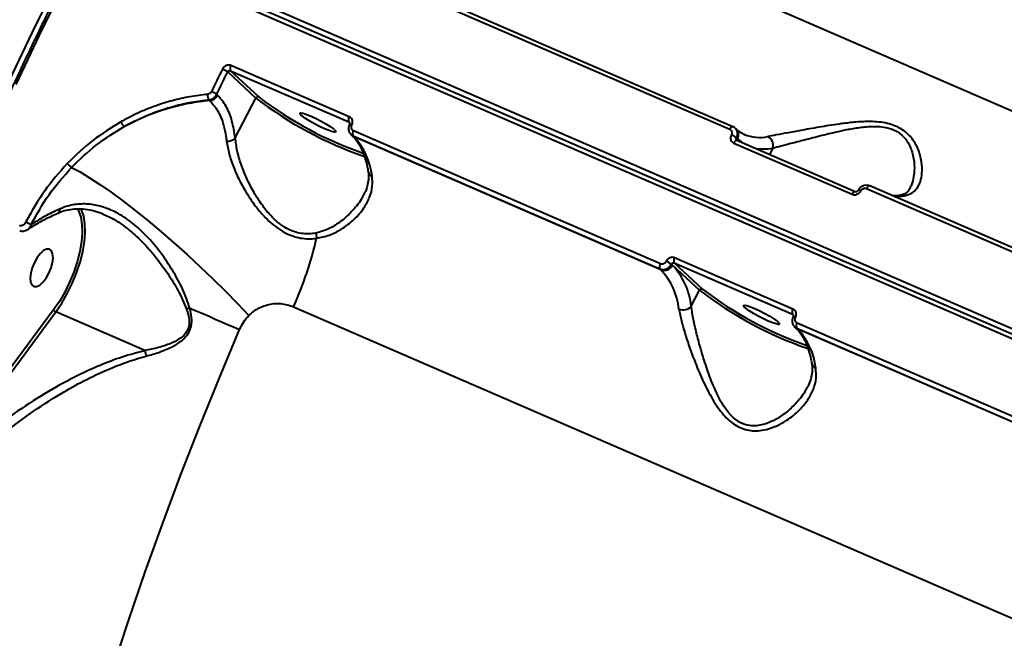
# Model space of a CAD drawing. Units: millimetres. Extents: x 683 to 22909, y -3622 to 15221.
# Drawn here: x 8538 to 8757, y 7596 to 7734 of the extents above; entities that cross this region are included whole.
import ezdxf

# ---------------------------------------------------------------- set-up
doc = ezdxf.new("R2010")
doc.units = ezdxf.units.MM
doc.layers.add('DiKom', color=7, linetype='Continuous')

msp = doc.modelspace()

# ---------------------------------------------------------------- linework, layer by layer
at = {"layer": 'DiKom', "color": 7, "linetype": 'Continuous', "lineweight": 40}
for p, q in [((8935.337, 7637.345), (8646.48, 7762.443)), ((8953.274, 7581.03), (8553.826, 7754.022)), ((8552.916, 7752.257), (8952.364, 7579.265)), ((8953.098, 7579.873), (8553.65, 7752.865)), ((8627.66, 7739.263), (8696.16, 7709.596)), ((8696.875, 7710.167), (8628.374, 7739.833)), ((8611.231, 7712.386), (8584.821, 7723.824)), ((8584.098, 7722.384), (8590.376, 7716.558)), ((8584.719, 7722.663), (8611.129, 7711.225)), ((8591.016, 7716.819), (8584.719, 7722.663)), ((8581.835, 7717.177), (8581.634, 7717.364)), ((8585.79, 7707.664), (8590.376, 7716.558)), ((8579.935, 7716.17), (8580.121, 7715.998)), ((8611.129, 7711.225), (8611.242, 7711.148)), ((8611.129, 7711.225), (8611.288, 7711.077)), ((8696.931, 7710.13), (8696.875, 7710.167)), ((8611.635, 7708.397), (8611.858, 7708.19)), ((8612.089, 7708.101), (8680.589, 7678.435)), ((8612.31, 7707.896), (8612.089, 7708.101)), ((8680.689, 7679.591), (8612.189, 7709.257)), ((8680.811, 7678.23), (8612.31, 7707.896)), ((8697.605, 7709.629), (8697.383, 7709.836)), ((8697.054, 7706.526), (8723.464, 7695.088)), ((8697.895, 7707.448), (8697.661, 7707.666)), ((8724.181, 7695.664), (8697.771, 7707.102)), ((8698.705, 7706.697), (8697.895, 7707.448)), ((8705.778, 7705.406), (8705.031, 7703.958)), ((8795.911, 7667.276), (8727.411, 7696.942)), ((8726.696, 7696.372), (8795.197, 7666.706)), ((8546.248, 7690.935), (8546.216, 7690.921)), ((8550.464, 7691.998), (8550.694, 7691.604)), ((8683.134, 7679.493), (8683.369, 7679.276)), ((8683.369, 7679.276), (8689.413, 7673.667)), ((8683.755, 7679.772), (8710.165, 7668.334)), ((8690.052, 7673.929), (8683.755, 7679.772)), ((8710.268, 7669.496), (8683.858, 7680.933)), ((8680.589, 7678.435), (8680.811, 7678.23)), ((8687.574, 7670.101), (8689.413, 7673.667)), ((8512.981, 7624.662), (8545.73, 7668.842)), ((8545.234, 7669.313), (8513.536, 7626.551)), ((8565.631, 7660.223), (8545.73, 7668.842)), ((8598.813, 7669.996), (8887.67, 7544.898)), ((8710.165, 7668.334), (8710.278, 7668.257)), ((8710.165, 7668.334), (8710.325, 7668.186)), ((8779.725, 7636.7), (8711.225, 7666.367)), ((8710.672, 7665.506), (8710.894, 7665.3)), ((8711.125, 7665.211), (8779.626, 7635.544)), ((8711.347, 7665.005), (8711.125, 7665.211)), ((8779.847, 7635.339), (8711.347, 7665.005))]:
    msp.add_line(p, q, dxfattribs=at)
at = {"layer": 'DiKom', "color": 7, "linetype": 'Continuous', "lineweight": 40, "flags": 128}
for points in [[(8551.266, 7752.972), (8545.802, 7742.178), (8540.463, 7731.284), (8535.252, 7720.298)], [(8536.902, 7719.584), (8542.113, 7730.569), (8547.453, 7741.463), (8552.916, 7752.257)], [(8582.919, 7723.019), (8582.609, 7722.391), (8582.299, 7721.763), (8581.99, 7721.135), (8581.681, 7720.506), (8581.373, 7719.877), (8581.065, 7719.247), (8580.757, 7718.617), (8580.45, 7717.987)], [(8581.634, 7717.364), (8581.941, 7717.992), (8582.247, 7718.621), (8582.555, 7719.249), (8582.862, 7719.877), (8583.171, 7720.504), (8583.479, 7721.131), (8583.788, 7721.758), (8584.098, 7722.384)], [(8605.732, 7709.698), (8604.625, 7710.208), (8603.484, 7710.79), (8602.404, 7711.397), (8601.47, 7711.981), (8600.76, 7712.493), (8600.33, 7712.892), (8600.215, 7713.146), (8600.424, 7713.234), (8600.941, 7713.15), (8601.724, 7712.899), (8602.709, 7712.503), (8603.817, 7711.993), (8604.957, 7711.411), (8606.038, 7710.803), (8606.971, 7710.22), (8607.682, 7709.708), (8608.112, 7709.309), (8608.227, 7709.055), (8608.017, 7708.967), (8607.5, 7709.051), (8606.717, 7709.301), (8605.732, 7709.698)], [(8696.875, 7710.167), (8696.859, 7710.173), (8696.773, 7710.182), (8696.676, 7710.158), (8696.572, 7710.1), (8696.464, 7710.011), (8696.357, 7709.895), (8696.255, 7709.755), (8696.16, 7709.596)], [(8611.858, 7708.19), (8612.006, 7708.069), (8612.31, 7707.896)], [(8697.771, 7707.102), (8697.755, 7707.108), (8697.669, 7707.117), (8697.572, 7707.092), (8697.467, 7707.034), (8697.359, 7706.944), (8697.252, 7706.827), (8697.149, 7706.686), (8697.054, 7706.526)], [(8697.895, 7707.448), (8698.705, 7706.781), (8699.026, 7706.558)], [(8549.254, 7701.096), (8551.154, 7700.068), (8553.268, 7698.792), (8555.574, 7697.281), (8558.051, 7695.55), (8560.673, 7693.616), (8563.415, 7691.498), (8566.249, 7689.217), (8569.148, 7686.796), (8572.083, 7684.258), (8575.025, 7681.629), (8577.945, 7678.934), (8580.814, 7676.2), (8583.604, 7673.454), (8586.287, 7670.724), (8588.837, 7668.035)], [(8727.411, 7696.942), (8727.395, 7696.948), (8727.309, 7696.958), (8727.212, 7696.933), (8727.108, 7696.876), (8727.001, 7696.787), (8726.894, 7696.67), (8726.791, 7696.53), (8726.696, 7696.372)], [(8724.185, 7695.663), (8724.165, 7695.67), (8724.079, 7695.679), (8723.981, 7695.655), (8723.877, 7695.596), (8723.769, 7695.507), (8723.661, 7695.389), (8723.558, 7695.248), (8723.464, 7695.088)], [(8550.694, 7691.604), (8550.811, 7691.369), (8551.279, 7690.01), (8551.542, 7688.384), (8551.592, 7686.529), (8551.43, 7684.488), (8551.058, 7682.31), (8550.486, 7680.047), (8549.726, 7677.751), (8548.798, 7675.477), (8547.722, 7673.278), (8546.525, 7671.207), (8545.234, 7669.313)], [(8545.73, 7668.842), (8547.061, 7670.795), (8548.296, 7672.931), (8549.405, 7675.198), (8550.363, 7677.543), (8551.146, 7679.911), (8551.736, 7682.245), (8552.12, 7684.491), (8552.287, 7686.595), (8552.235, 7688.509), (8551.964, 7690.185), (8551.909, 7690.399)], [(8551.909, 7690.399), (8551.481, 7691.587), (8551.339, 7691.871)], [(8542.852, 7675.483), (8543.552, 7676.381), (8544.172, 7677.466), (8544.661, 7678.648), (8544.981, 7679.834), (8545.105, 7680.925), (8545.023, 7681.835), (8544.742, 7682.488), (8544.285, 7682.834), (8543.688, 7682.842), (8543, 7682.513), (8542.277, 7681.874), (8541.578, 7680.975), (8540.958, 7679.89), (8540.469, 7678.708), (8540.149, 7677.522), (8540.025, 7676.431), (8540.107, 7675.521), (8540.388, 7674.867), (8540.845, 7674.522), (8541.442, 7674.514), (8542.129, 7674.843), (8542.852, 7675.483)], [(8704.769, 7666.807), (8703.661, 7667.317), (8702.521, 7667.899), (8701.44, 7668.507), (8700.507, 7669.09), (8699.796, 7669.602), (8699.366, 7670.001), (8699.251, 7670.255), (8699.461, 7670.344), (8699.978, 7670.259), (8700.761, 7670.008), (8701.746, 7669.612), (8702.854, 7669.102), (8703.994, 7668.52), (8705.074, 7667.913), (8706.008, 7667.329), (8706.718, 7666.817), (8707.148, 7666.418), (8707.263, 7666.164), (8707.054, 7666.076), (8706.537, 7666.16), (8705.754, 7666.411), (8704.769, 7666.807)], [(8575.646, 7669.709), (8577.085, 7669.09), (8578.515, 7668.475), (8579.932, 7667.865), (8581.334, 7667.261), (8582.719, 7666.663), (8584.085, 7666.073), (8585.43, 7665.492), (8586.752, 7664.92)], [(8536.246, 7503.317), (8538.372, 7513.82), (8540.686, 7524.405), (8543.187, 7535.062), (8545.872, 7545.781), (8548.739, 7556.552), (8551.786, 7567.366), (8555.009, 7578.212), (8558.405, 7589.079), (8561.972, 7599.959), (8565.706, 7610.84), (8569.603, 7621.713), (8573.66, 7632.568), (8577.873, 7643.394), (8582.238, 7654.181), (8586.752, 7664.92)], [(8710.894, 7665.3), (8711.042, 7665.178), (8711.347, 7665.005)]]:
    msp.add_lwpolyline(points, dxfattribs=at)
at = {"layer": 'DiKom', "color": 7, "linetype": 'Continuous', "lineweight": 40}
for centre, radius, start, end in [((8585.786, 7723.154), 1.175, 145.2042, 204.69442), ((8580.323, 7716.794), 6.745, 55.96923, 67.35877), ((8581.426, 7717.223), 1.825, 175.04512, 215.24069), ((8579.898, 7718.158), 2.171, 275.88228, 333.1439), ((8577.505, 7710.954), 7.625, 57.2091, 67.27762), ((8590.839, 7716.338), 0.513, 69.86238, 154.58492), ((8642.183, 7784.056), 85.088, 232.49284, 251.11795), ((8641.407, 7782.538), 82.815, 232.52019, 250.93367), ((8612.196, 7711.716), 1.175, 145.2041, 204.69452), ((8563.058, 7712.387), 3.04, 201.97363, 226.51198), ((8611.21, 7709.535), 1.142, 58.61425, 87.40666), ((8613.152, 7708.592), 1.171, 145.35234, 204.75865), ((8601.296, 7697.56), 15.104, 6.07158, 43.17813), ((8694.968, 7704.565), 4.107, 49.03837, 67.84532), ((8696.308, 7708.347), 1.824, 330.48323, 44.67405), ((8702.763, 7716.56), 8.788, 247.60172, 282.46487), ((8703.693, 7706.029), 2.176, 343.34998, 63.63162), ((8584.03, 7709.399), 2.472, 265.98659, 315.4017), ((8703.77, 7715.037), 9.838, 257.33496, 281.77957), ((8552.36, 7705.604), 5.475, 221.79771, 235.43099), ((8616.788, 7700.442), 1.368, 192.2986, 249.7979), ((8724.961, 7695.228), 0.77, 55.01682, 98.98507), ((8733.211, 7704.722), 10.163, 268.27403, 281.26558), ((8734.57, 7693.339), 1.547, 66.127, 100.23169), ((8545.746, 7691.721), 0.932, 302.59546, 7.02863), ((8550.388, 7710.406), 24.284, 242.21784, 245.29018), ((8607.319, 7686.004), 3.442, 172.31339, 192.10956), ((8519.602, 7705.146), 86.659, 336.07069, 346.74897), ((8681.652, 7678.926), 1.171, 145.35113, 204.7716), ((8681.516, 7680.156), 2.052, 249.89047, 334.58055), ((8679.38, 7673.94), 6.703, 55.94296, 67.403), ((8671.802, 7668.423), 15.861, 6.07404, 43.17525), ((8684.823, 7680.263), 1.175, 145.22253, 204.68776), ((8669.793, 7667.893), 15.107, 6.07443, 43.17409), ((8689.876, 7673.447), 0.513, 69.92593, 154.55798), ((8741.228, 7741.181), 85.106, 232.49476, 251.1158), ((8740.439, 7739.637), 82.803, 232.5184, 250.93455), ((8546.068, 7669.694), 0.917, 204.54755, 248.3611), ((8582.003, 7649.562), 21.126, 107.51289, 109.60359), ((8685.756, 7671.786), 2.479, 247.71781, 317.18562), ((8711.233, 7668.825), 1.175, 145.21394, 204.68674), ((8710.247, 7666.645), 1.141, 58.59834, 87.42257), ((8712.188, 7665.701), 1.171, 145.35856, 204.76417), ((8700.332, 7654.669), 15.105, 6.07288, 43.17683), ((8612.242, 7670.019), 47.63, 191.86898, 193.39121), ((8715.824, 7657.551), 1.367, 192.28395, 249.81255)]:
    msp.add_arc(centre, radius, start, end, dxfattribs=at)
for points, knots in [([(8552.364, 7752.405), (8551.451, 7750.622), (8548.805, 7745.452), (8544.508, 7736.822), (8539.511, 7726.492), (8534.633, 7716.083), (8529.874, 7705.604), (8525.239, 7695.062), (8520.73, 7684.465), (8516.352, 7673.822), (8512.108, 7663.14), (8508.001, 7652.428), (8504.033, 7641.693), (8500.208, 7630.943), (8496.529, 7620.187), (8492.999, 7609.432), (8489.619, 7598.687), (8486.394, 7587.96), (8483.325, 7577.258), (8480.414, 7566.591), (8477.664, 7555.965), (8475.077, 7545.389), (8472.654, 7534.871), (8470.398, 7524.418), (8468.31, 7514.039), (8466.392, 7503.741), (8464.646, 7493.532), (8463.072, 7483.42), (8461.672, 7473.411), (8460.446, 7463.515), (8459.397, 7453.737), (8458.524, 7444.086), (8457.829, 7434.569), (8457.312, 7425.192), (8456.972, 7415.963), (8456.812, 7406.889), (8456.83, 7397.976), (8457.028, 7389.232), (8457.404, 7380.662), (8457.959, 7372.273), (8458.692, 7364.072), (8459.603, 7356.064), (8460.69, 7348.256), (8461.955, 7340.653), (8463.395, 7333.262), (8465.01, 7326.087), (8466.798, 7319.135), (8468.759, 7312.409), (8470.89, 7305.917), (8473.191, 7299.663), (8475.659, 7293.65), (8478.293, 7287.885), (8481.092, 7282.372), (8484.052, 7277.115), (8487.172, 7272.118), (8490.447, 7267.384), (8493.883, 7262.926), (8497.132, 7259.081), (8499.303, 7256.847), (8500.22, 7255.902)], [0, 0, 0, 0, 0.0093526, 0.0271223, 0.0448921, 0.0626617, 0.0804316, 0.0982015, 0.1159713, 0.1337409, 0.1515109, 0.1692807, 0.1870504, 0.2048205, 0.2225906, 0.2403612, 0.2581317, 0.2759022, 0.2936734, 0.3114444, 0.3292159, 0.346988, 0.3647601, 0.3825326, 0.4003056, 0.4180792, 0.4358531, 0.4536275, 0.4714028, 0.4891785, 0.5069546, 0.5247317, 0.5425095, 0.5602878, 0.5780671, 0.5958472, 0.6136282, 0.63141, 0.6491928, 0.6669765, 0.6847611, 0.7025464, 0.7203328, 0.7381197, 0.7559074, 0.7736955, 0.7914839, 0.8092721, 0.8270597, 0.8448465, 0.8626315, 0.8804141, 0.8981939, 0.9159693, 0.9337396, 0.9515036, 0.9692604, 0.9870088, 1, 1, 1, 1]), ([(8584.821, 7723.824), (8584.727, 7723.857), (8584.489, 7723.94), (8584.062, 7723.931), (8583.597, 7723.763), (8583.184, 7723.454), (8583.008, 7723.164), (8582.919, 7723.019)], [0, 0, 0, 0, 0.1406455, 0.3551122, 0.5699157, 0.7849146, 1, 1, 1, 1]), ([(8584.098, 7722.384), (8584.125, 7722.434), (8584.181, 7722.533), (8584.315, 7722.639), (8584.467, 7722.697), (8584.608, 7722.701), (8584.687, 7722.674), (8584.719, 7722.663)], [0, 0, 0, 0, 0.2155687, 0.4306509, 0.6453425, 0.8596766, 1, 1, 1, 1]), ([(8579.608, 7717.381), (8578.292, 7717.225), (8575.66, 7716.912), (8571.738, 7716.015), (8567.837, 7714.793), (8563.976, 7713.237), (8561.485, 7711.912), (8560.239, 7711.249)], [0, 0, 0, 0, 0.1976867, 0.3953848, 0.5930887, 0.7965448, 1, 1, 1, 1]), ([(8580.45, 7717.987), (8580.392, 7717.89), (8580.275, 7717.695), (8580.002, 7717.488), (8579.768, 7717.4), (8579.635, 7717.384), (8579.608, 7717.381)], [0, 0, 0, 0, 0.3068106, 0.6133992, 0.9194777, 1, 1, 1, 1]), ([(8579.935, 7716.17), (8579.991, 7716.177), (8580.256, 7716.207), (8580.727, 7716.38), (8581.279, 7716.787), (8581.516, 7717.172), (8581.634, 7717.364)], [0, 0, 0, 0, 0.0806652, 0.3870672, 0.6935069, 1, 1, 1, 1]), ([(8585.79, 7707.664), (8585.578, 7708.962), (8585.14, 7711.636), (8583.826, 7714.906), (8582.505, 7716.413), (8581.835, 7717.177)], [0, 0, 0, 0, 0.3175262, 0.6539171, 1, 1, 1, 1]), ([(8560.966, 7710.181), (8563.361, 7711.391), (8566.99, 7713.225), (8572.118, 7714.806), (8576.03, 7715.711), (8578.646, 7716.018), (8579.935, 7716.17)], [0, 0, 0, 0, 0.3951653, 0.5986724, 0.8021843, 1, 1, 1, 1]), ([(8580.121, 7715.998), (8578.566, 7715.816), (8575.442, 7715.448), (8570.654, 7714.258), (8565.775, 7712.584), (8562.575, 7710.985), (8560.966, 7710.181)], [0, 0, 0, 0, 0.2373874, 0.477161, 0.7370118, 1, 1, 1, 1]), ([(8580.121, 7715.998), (8580.742, 7715.296), (8582.004, 7713.87), (8583.109, 7711.009), (8583.648, 7708.577), (8583.811, 7707.3), (8583.857, 7706.934)], [0, 0, 0, 0, 0.3362385, 0.6822344, 0.9087891, 1, 1, 1, 1]), ([(8611.805, 7710.51), (8611.848, 7710.611), (8611.956, 7710.867), (8611.994, 7711.309), (8611.883, 7711.77), (8611.627, 7712.161), (8611.363, 7712.311), (8611.231, 7712.386)], [0, 0, 0, 0, 0.1418826, 0.3567146, 0.5713489, 0.7857162, 1, 1, 1, 1]), ([(8560.239, 7711.249), (8558.113, 7709.947), (8553.811, 7707.311), (8550.137, 7703.754), (8548.278, 7701.955)], [0, 0, 0, 0, 0.4941733, 1, 1, 1, 1]), ([(8549.254, 7701.096), (8551.03, 7702.816), (8554.626, 7706.297), (8558.836, 7708.876), (8560.966, 7710.181)], [0, 0, 0, 0, 0.4941603, 1, 1, 1, 1]), ([(8611.278, 7710.668), (8611.191, 7710.462), (8611, 7710.013), (8611.072, 7709.295), (8611.286, 7708.742), (8611.526, 7708.541), (8611.593, 7708.485)], [0, 0, 0, 0, 0.2765711, 0.6020924, 0.8887546, 1, 1, 1, 1]), ([(8611.238, 7711.143), (8611.253, 7711.132), (8611.292, 7711.102), (8611.329, 7710.997), (8611.32, 7710.833), (8611.292, 7710.727), (8611.262, 7710.676), (8611.262, 7710.676)], [0, 0, 0, 0, 0.2168812, 0.5705645, 0.7844737, 0.9983065, 1, 1, 1, 1]), ([(8612.189, 7709.257), (8612.101, 7709.307), (8611.925, 7709.407), (8611.754, 7709.669), (8611.679, 7709.976), (8611.704, 7710.271), (8611.776, 7710.442), (8611.805, 7710.51)], [0, 0, 0, 0, 0.2142335, 0.4285601, 0.643162, 0.8581243, 1, 1, 1, 1]), ([(8697.432, 7709.785), (8697.43, 7709.788), (8697.317, 7709.957), (8697.122, 7710.044), (8696.931, 7710.13)], [0, 0, 0, 0, 0.0202707, 1, 1, 1, 1]), ([(8735.196, 7694.754), (8735.762, 7694.926), (8736.894, 7695.27), (8738.031, 7696.409), (8738.785, 7697.921), (8739.162, 7699.894), (8739.084, 7702.324), (8738.344, 7705.08), (8736.9, 7707.681), (8734.939, 7709.465), (8732.997, 7710.422), (8731.311, 7710.944), (8729.457, 7711.234), (8727.106, 7711.354), (8724.317, 7711.226), (8720.662, 7710.801), (8716.624, 7710.163), (8712.625, 7709.434), (8709.236, 7708.818), (8706.569, 7708.334), (8705.261, 7708.091), (8704.66, 7707.979)], [0, 0, 0, 0, 0.0554759, 0.111023, 0.1664967, 0.2220065, 0.2900223, 0.3579621, 0.4226746, 0.4774063, 0.5052461, 0.5330937, 0.5627093, 0.5923735, 0.6404288, 0.6885808, 0.7603252, 0.8320603, 0.8910006, 0.9498665, 1, 1, 1, 1]), ([(8705.778, 7705.406), (8706.366, 7705.562), (8707.64, 7705.9), (8710.199, 7706.561), (8713.416, 7707.401), (8717.218, 7708.38), (8721.007, 7709.281), (8724.462, 7709.931), (8727.049, 7710.232), (8729.249, 7710.25), (8731.255, 7710.03), (8732.773, 7709.516), (8733.992, 7708.798), (8734.849, 7708.103), (8736.059, 7706.644), (8737.016, 7704.428), (8737.453, 7701.646), (8737.293, 7699.192), (8736.896, 7697.451), (8736.467, 7696.713), (8736.337, 7696.489)], [0, 0, 0, 0, 0.0593359, 0.1286009, 0.1997496, 0.2839058, 0.3702791, 0.4255936, 0.4820338, 0.514862, 0.5485733, 0.5968269, 0.6096801, 0.6397892, 0.6708996, 0.7452239, 0.8244078, 0.9057705, 0.9714113, 1, 1, 1, 1]), ([(8611.577, 7708.46), (8611.582, 7708.453), (8611.699, 7708.277), (8611.898, 7708.187), (8612.089, 7708.101)], [0, 0, 0, 0, 0.0438141, 1, 1, 1, 1]), ([(8611.858, 7708.19), (8612.024, 7708.027), (8612.527, 7707.533), (8613.293, 7706.5), (8614.099, 7704.992), (8614.762, 7703.231), (8615.195, 7701.585), (8615.387, 7700.506), (8615.45, 7700.156)], [0, 0, 0, 0, 0.1024878, 0.3106802, 0.5124725, 0.7099314, 0.9057102, 1, 1, 1, 1]), ([(8696.16, 7709.596), (8696.247, 7709.547), (8696.423, 7709.447), (8696.589, 7709.19), (8696.657, 7708.889), (8696.624, 7708.601), (8696.548, 7708.435), (8696.517, 7708.369)], [0, 0, 0, 0, 0.2142391, 0.4285344, 0.6431699, 0.8580697, 1, 1, 1, 1]), ([(8696.517, 7708.369), (8696.471, 7708.27), (8696.356, 7708.02), (8696.307, 7707.588), (8696.41, 7707.136), (8696.66, 7706.75), (8696.923, 7706.601), (8697.054, 7706.526)], [0, 0, 0, 0, 0.141842, 0.3567724, 0.571358, 0.7857676, 1, 1, 1, 1]), ([(8697.661, 7707.666), (8697.721, 7707.799), (8697.872, 7708.134), (8697.93, 7708.708), (8697.802, 7709.321), (8697.555, 7709.631), (8697.432, 7709.785)], [0, 0, 0, 0, 0.1814474, 0.4563151, 0.7309902, 1, 1, 1, 1]), ([(8699.446, 7708.457), (8699.302, 7708.508), (8698.763, 7708.703), (8698.17, 7709.13), (8697.718, 7709.53), (8697.605, 7709.629)], [0, 0, 0, 0, 0.2141302, 0.8039788, 1, 1, 1, 1]), ([(8583.857, 7706.934), (8584.01, 7706.005), (8584.316, 7704.149), (8585.376, 7701.078), (8586.824, 7697.9), (8588.55, 7694.912), (8590.446, 7692.21), (8592.276, 7690.07), (8594.124, 7688.339), (8595.932, 7687.003), (8597.887, 7685.992), (8600.403, 7685.202), (8602.463, 7685.107), (8603.755, 7685.259), (8603.954, 7685.282)], [0, 0, 0, 0, 0.1101017, 0.2202168, 0.3292845, 0.4383106, 0.5249623, 0.6115166, 0.6753412, 0.7390959, 0.8039941, 0.8688896, 0.9797305, 1, 1, 1, 1]), ([(8603.909, 7686.465), (8603.72, 7686.432), (8602.512, 7686.223), (8600.648, 7686.23), (8598.414, 7686.87), (8597.202, 7687.483), (8595.998, 7688.251), (8594.805, 7689.185), (8593.143, 7690.879), (8591.498, 7692.995), (8589.819, 7695.655), (8588.295, 7698.631), (8587.043, 7701.776), (8586.137, 7704.855), (8585.907, 7706.719), (8585.79, 7707.664)], [0, 0, 0, 0, 0.0201013, 0.1287278, 0.1852708, 0.2440073, 0.254865, 0.316794, 0.3805912, 0.4664221, 0.5546354, 0.6638271, 0.77617, 0.8865575, 1, 1, 1, 1]), ([(8697.72, 7707.137), (8697.715, 7707.14), (8697.668, 7707.171), (8697.617, 7707.267), (8697.584, 7707.413), (8697.604, 7707.554), (8697.644, 7707.634), (8697.661, 7707.666)], [0, 0, 0, 0, 0.032662, 0.2961979, 0.5604952, 0.8250171, 1, 1, 1, 1]), ([(8697.772, 7707.103), (8697.769, 7707.104), (8697.741, 7707.112), (8697.731, 7707.126), (8697.721, 7707.139)], [0, 0, 0, 0, 0.1266165, 1, 1, 1, 1]), ([(8548.278, 7701.955), (8546.527, 7699.986), (8542.98, 7696), (8540.383, 7691.3), (8539.069, 7688.921)], [0, 0, 0, 0, 0.4938337, 1, 1, 1, 1]), ([(8540.237, 7688.345), (8541.49, 7690.617), (8544.027, 7695.218), (8547.497, 7699.121), (8549.254, 7701.096)], [0, 0, 0, 0, 0.4938462, 1, 1, 1, 1]), ([(8603.954, 7685.282), (8604.925, 7685.479), (8606.87, 7685.874), (8609.701, 7687.372), (8612.375, 7689.399), (8614.505, 7691.877), (8615.855, 7694.404), (8616.512, 7696.801), (8616.378, 7698.409), (8616.315, 7699.158)], [0, 0, 0, 0, 0.1281516, 0.2567411, 0.4268148, 0.5968775, 0.7373083, 0.8775726, 1, 1, 1, 1]), ([(8615.447, 7700.155), (8615.45, 7700.143), (8615.573, 7699.665), (8615.567, 7698.706), (8615.38, 7697.245), (8615.001, 7696.009), (8614.6, 7695.283), (8614.478, 7695.063)], [0, 0, 0, 0, 0.0070235, 0.27771, 0.5665811, 0.8684431, 1, 1, 1, 1]), ([(8727.403, 7696.926), (8727.226, 7696.992), (8726.834, 7697.138), (8726.154, 7697.069), (8725.491, 7696.765), (8725.037, 7696.361), (8724.896, 7696.055), (8724.86, 7695.978)], [0, 0, 0, 0, 0.1908534, 0.4220128, 0.6636562, 0.9155271, 1, 1, 1, 1]), ([(8614.435, 7695.055), (8614.256, 7694.676), (8613.611, 7693.315), (8611.807, 7691.138), (8609.325, 7688.934), (8606.656, 7687.254), (8604.833, 7686.73), (8603.909, 7686.465)], [0, 0, 0, 0, 0.0987584, 0.3550363, 0.6180375, 0.8063476, 1, 1, 1, 1]), ([(8723.464, 7695.088), (8723.558, 7695.055), (8723.796, 7694.972), (8724.228, 7694.977), (8724.701, 7695.137), (8725.125, 7695.436), (8725.31, 7695.718), (8725.403, 7695.859)], [0, 0, 0, 0, 0.1406272, 0.3551018, 0.5698963, 0.7849066, 1, 1, 1, 1]), ([(8724.838, 7695.988), (8724.835, 7695.98), (8724.813, 7695.931), (8724.737, 7695.838), (8724.614, 7695.733), (8724.471, 7695.663), (8724.336, 7695.636), (8724.233, 7695.643), (8724.2, 7695.66), (8724.185, 7695.667)], [0, 0, 0, 0, 0.0276828, 0.1833925, 0.3446756, 0.5060158, 0.6756611, 0.8621086, 1, 1, 1, 1]), ([(8725.403, 7695.859), (8725.464, 7695.953), (8725.588, 7696.141), (8725.871, 7696.34), (8726.186, 7696.446), (8726.474, 7696.449), (8726.633, 7696.394), (8726.696, 7696.372)], [0, 0, 0, 0, 0.2151947, 0.430243, 0.6449787, 0.8595487, 1, 1, 1, 1]), ([(8734.286, 7694.86), (8734.022, 7694.814), (8733.408, 7694.705), (8732.86, 7694.713), (8732.548, 7694.717)], [0, 0, 0, 0, 0.4317332, 1, 1, 1, 1]), ([(8736.363, 7696.474), (8736.291, 7696.323), (8736.078, 7695.87), (8735.598, 7695.415), (8735.02, 7695.031), (8734.465, 7694.913), (8734.269, 7694.871)], [0, 0, 0, 0, 0.1589795, 0.476034, 0.8151285, 1, 1, 1, 1]), ([(8575.646, 7669.709), (8575.138, 7671.147), (8574.121, 7674.024), (8571.807, 7678.153), (8569.156, 7682.163), (8566.158, 7685.725), (8562.995, 7688.65), (8559.885, 7690.775), (8556.78, 7692.182), (8553.743, 7692.931), (8550.655, 7692.986), (8548.281, 7692.494), (8546.984, 7691.963), (8546.671, 7691.835)], [0, 0, 0, 0, 0.1036761, 0.2075392, 0.3205736, 0.4335399, 0.5338139, 0.6340025, 0.7184881, 0.802913, 0.8879601, 0.9729279, 1, 1, 1, 1]), ([(8539.511, 7687.237), (8539.556, 7687.269), (8540.356, 7687.834), (8542.079, 7688.86), (8544.303, 7690.044), (8545.767, 7690.676), (8546.263, 7690.89)], [0, 0, 0, 0, 0.0233894, 0.4114812, 0.8008358, 1, 1, 1, 1]), ([(8546.671, 7691.835), (8545.643, 7691.364), (8543.334, 7690.306), (8541.342, 7689.045), (8540.237, 7688.345)], [0, 0, 0, 0, 0.4451247, 1, 1, 1, 1]), ([(8546.226, 7690.89), (8546.423, 7690.985), (8547.18, 7691.346), (8548.568, 7691.688), (8550.4, 7691.92), (8552.313, 7691.852), (8554.27, 7691.445), (8555.652, 7691.028), (8556.357, 7690.676), (8556.417, 7690.646)], [0, 0, 0, 0, 0.0603781, 0.2312157, 0.4099191, 0.5962945, 0.787884, 0.9821159, 1, 1, 1, 1]), ([(8556.404, 7690.595), (8556.968, 7690.359), (8558.698, 7689.637), (8561.448, 7687.741), (8564.702, 7684.917), (8567.84, 7681.436), (8570.656, 7677.583), (8573.136, 7673.601), (8574.318, 7670.851), (8574.915, 7669.464)], [0, 0, 0, 0, 0.0701188, 0.2148588, 0.3634448, 0.5282955, 0.69697, 0.8470862, 1, 1, 1, 1]), ([(8539.069, 7688.921), (8538.982, 7688.776), (8538.81, 7688.489), (8538.458, 7688.197), (8538.117, 7688.055), (8537.85, 7688.037), (8537.712, 7688.084), (8537.659, 7688.102)], [0, 0, 0, 0, 0.2734012, 0.5392589, 0.7386514, 0.8988461, 1, 1, 1, 1]), ([(8539.453, 7687.268), (8539.498, 7687.292), (8539.725, 7687.411), (8540.011, 7687.786), (8540.166, 7688.171), (8540.237, 7688.345)], [0, 0, 0, 0, 0.1200762, 0.6014126, 1, 1, 1, 1]), ([(8537.672, 7687.034), (8537.821, 7686.975), (8538.151, 7686.845), (8538.71, 7686.899), (8539.168, 7687.042), (8539.387, 7687.219), (8539.451, 7687.27)], [0, 0, 0, 0, 0.2528527, 0.5568989, 0.8719555, 1, 1, 1, 1]), ([(8680.589, 7678.435), (8680.714, 7678.391), (8681.032, 7678.28), (8681.603, 7678.291), (8682.224, 7678.51), (8682.777, 7678.919), (8683.015, 7679.302), (8683.134, 7679.493)], [0, 0, 0, 0, 0.1407283, 0.355432, 0.5702555, 0.7851297, 1, 1, 1, 1]), ([(8681.956, 7680.129), (8681.897, 7680.032), (8681.779, 7679.839), (8681.505, 7679.632), (8681.195, 7679.521), (8680.91, 7679.514), (8680.752, 7679.569), (8680.689, 7679.591)], [0, 0, 0, 0, 0.2151323, 0.430189, 0.64493, 0.8594221, 1, 1, 1, 1]), ([(8683.858, 7680.933), (8683.764, 7680.966), (8683.526, 7681.049), (8683.098, 7681.04), (8682.634, 7680.873), (8682.221, 7680.563), (8682.044, 7680.274), (8681.956, 7680.129)], [0, 0, 0, 0, 0.1406035, 0.3550734, 0.5698802, 0.7848823, 1, 1, 1, 1]), ([(8683.134, 7679.493), (8683.162, 7679.543), (8683.218, 7679.642), (8683.352, 7679.748), (8683.504, 7679.806), (8683.645, 7679.81), (8683.724, 7679.783), (8683.755, 7679.772)], [0, 0, 0, 0, 0.2153374, 0.4307158, 0.6453219, 0.8595333, 1, 1, 1, 1]), ([(8588.837, 7668.035), (8589.267, 7668.422), (8590.47, 7669.504), (8592.905, 7670.569), (8595.956, 7670.916), (8597.855, 7670.305), (8598.813, 7669.996)], [0, 0, 0, 0, 0.1529684, 0.4283722, 0.7114408, 1, 1, 1, 1]), ([(8574.915, 7669.464), (8575.121, 7668.819), (8575.509, 7667.602), (8575.54, 7665.791), (8574.887, 7664.166), (8573.99, 7663.306), (8572.805, 7662.472), (8571.156, 7661.661), (8568.567, 7660.832), (8566.614, 7660.427), (8565.631, 7660.223)], [0, 0, 0, 0, 0.1298014, 0.245139, 0.3384711, 0.4558058, 0.4772481, 0.617745, 0.8076302, 1, 1, 1, 1]), ([(8565.907, 7658.988), (8566.892, 7659.267), (8568.873, 7659.829), (8571.5, 7660.902), (8573.742, 7662.228), (8575.273, 7663.774), (8576.045, 7665.678), (8576.133, 7667.653), (8575.812, 7669.005), (8575.646, 7669.709)], [0, 0, 0, 0, 0.1836413, 0.3692207, 0.5090587, 0.652192, 0.7508464, 0.8702082, 1, 1, 1, 1]), ([(8684.815, 7669.492), (8684.983, 7668.639), (8685.319, 7666.933), (8686.189, 7663.931), (8687.242, 7660.743), (8688.575, 7657.183), (8690.201, 7653.317), (8692.233, 7649.362), (8694.55, 7645.951), (8696.878, 7643.826), (8698.866, 7642.826), (8700.47, 7642.381), (8702.119, 7642.28), (8704.095, 7642.51), (8706.276, 7643.2), (8708.902, 7644.581), (8711.478, 7646.576), (8713.59, 7649.056), (8714.918, 7651.584), (8715.55, 7653.956), (8715.414, 7655.539), (8715.352, 7656.267)], [0, 0, 0, 0, 0.0554757, 0.1110229, 0.1664966, 0.2220047, 0.2900238, 0.3579617, 0.4226759, 0.4774081, 0.5052474, 0.5330935, 0.5627102, 0.5923742, 0.6404307, 0.688581, 0.7603249, 0.832063, 0.8910003, 0.9498673, 1, 1, 1, 1]), ([(8713.464, 7652.143), (8713.302, 7651.798), (8712.672, 7650.457), (8710.898, 7648.301), (8708.488, 7646.136), (8706.016, 7644.586), (8703.99, 7643.762), (8702.157, 7643.415), (8700.38, 7643.425), (8698.918, 7643.893), (8697.627, 7644.674), (8696.66, 7645.477), (8695.112, 7647.248), (8693.448, 7650.131), (8691.802, 7654.021), (8690.511, 7657.845), (8689.458, 7661.372), (8688.634, 7664.54), (8687.954, 7667.531), (8687.701, 7669.245), (8687.574, 7670.101)], [0, 0, 0, 0, 0.0295222, 0.1148085, 0.200091, 0.256053, 0.311877, 0.3451928, 0.3784284, 0.4266917, 0.4395456, 0.4701275, 0.5007719, 0.575112, 0.6553538, 0.7357045, 0.8019475, 0.8681521, 0.9341203, 1, 1, 1, 1]), ([(8710.842, 7667.619), (8710.885, 7667.721), (8710.993, 7667.977), (8711.031, 7668.418), (8710.919, 7668.879), (8710.663, 7669.27), (8710.4, 7669.421), (8710.268, 7669.496)], [0, 0, 0, 0, 0.1418528, 0.3566961, 0.5713234, 0.7857096, 1, 1, 1, 1]), ([(8710.275, 7668.252), (8710.29, 7668.241), (8710.328, 7668.212), (8710.366, 7668.105), (8710.355, 7667.944), (8710.333, 7667.834), (8710.299, 7667.786), (8710.298, 7667.785)], [0, 0, 0, 0, 0.216959, 0.5704982, 0.7844788, 0.9982281, 1, 1, 1, 1]), ([(8586.752, 7664.92), (8586.775, 7664.974), (8587.034, 7665.569), (8587.641, 7666.69), (8588.433, 7667.581), (8588.837, 7668.035)], [0, 0, 0, 0, 0.0468166, 0.5143066, 1, 1, 1, 1]), ([(8710.315, 7667.778), (8710.227, 7667.571), (8710.037, 7667.122), (8710.109, 7666.404), (8710.322, 7665.851), (8710.562, 7665.65), (8710.63, 7665.594)], [0, 0, 0, 0, 0.2765675, 0.6020926, 0.8887203, 1, 1, 1, 1]), ([(8711.225, 7666.367), (8711.137, 7666.417), (8710.962, 7666.517), (8710.79, 7666.778), (8710.716, 7667.086), (8710.741, 7667.38), (8710.813, 7667.551), (8710.842, 7667.619)], [0, 0, 0, 0, 0.2141852, 0.4285197, 0.6431295, 0.8580926, 1, 1, 1, 1]), ([(8710.614, 7665.57), (8710.619, 7665.562), (8710.736, 7665.386), (8710.935, 7665.297), (8711.125, 7665.211)], [0, 0, 0, 0, 0.0438141, 1, 1, 1, 1]), ([(8710.894, 7665.3), (8711.06, 7665.137), (8711.563, 7664.642), (8712.33, 7663.61), (8713.136, 7662.102), (8713.798, 7660.34), (8714.232, 7658.694), (8714.424, 7657.615), (8714.487, 7657.265)], [0, 0, 0, 0, 0.1024816, 0.310672, 0.5124659, 0.7099246, 0.9057044, 1, 1, 1, 1]), ([(8565.631, 7660.223), (8563.926, 7659.769), (8560.516, 7658.861), (8555.524, 7656.941), (8550.628, 7654.716), (8545.027, 7651.742), (8538.883, 7647.952), (8532.284, 7643.21), (8526.042, 7638.058), (8519.46, 7631.923), (8515.406, 7627.281), (8513.081, 7624.619)], [0, 0, 0, 0, 0.079268, 0.158593, 0.2405886, 0.3226092, 0.4472324, 0.5718939, 0.6998642, 0.8278401, 1, 1, 1, 1]), ([(8514.314, 7621.908), (8516.784, 7624.866), (8520.879, 7629.77), (8527.433, 7636.124), (8533.425, 7641.305), (8539.861, 7646.182), (8546.092, 7650.246), (8551.953, 7653.527), (8556.899, 7655.87), (8561.561, 7657.724), (8564.455, 7658.566), (8565.907, 7658.988)], [0, 0, 0, 0, 0.1867534, 0.3097313, 0.4327024, 0.5585112, 0.6842837, 0.7740091, 0.8643076, 0.9318928, 1, 1, 1, 1]), ([(8714.456, 7657.266), (8714.49, 7657.108), (8714.627, 7656.477), (8714.581, 7655.357), (8714.279, 7653.875), (8713.902, 7652.779), (8713.556, 7652.204), (8713.514, 7652.133)], [0, 0, 0, 0, 0.0914226, 0.3654759, 0.6566063, 0.9579395, 1, 1, 1, 1])]:
    msp.add_open_spline(points, degree=3, knots=knots, dxfattribs=at)

doc.saveas('drawing.dxf')
